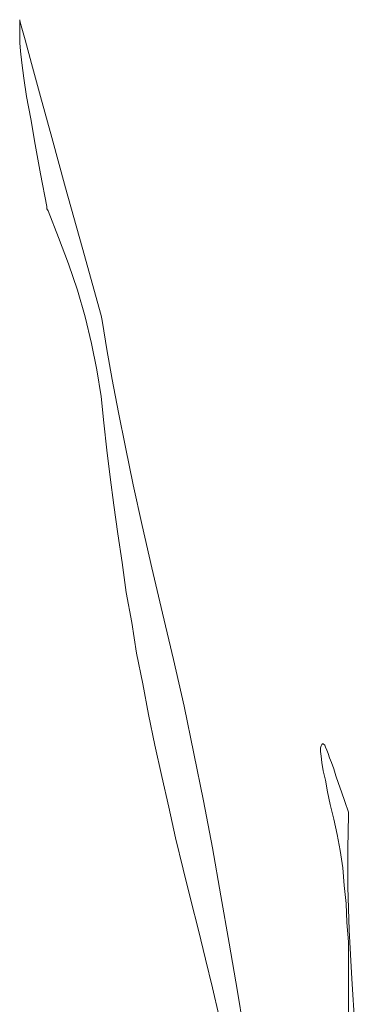
# Model space of a CAD drawing. Units: millimetres. Extents: x 5241 to 10210, y -9245 to -970.
# Drawn here: x 8741 to 8741, y -2529 to -2529 of the extents above; entities that cross this region are included whole.
import ezdxf

# ---------------------------------------------------------------- set-up
doc = ezdxf.new("R2010")
doc.units = ezdxf.units.MM
doc.layers.add('_0-2_', color=7, linetype='Continuous')

msp = doc.modelspace()

# ---------------------------------------------------------------- linework, layer by layer
at = {"layer": '_0-2_', "color": 3, "linetype": 'Continuous', "lineweight": 20}
for p, q in [((8741.037283, -2528.969681), (8741.037283, -2528.969716)), ((8741.037318, -2528.969839), (8741.037283, -2528.969699)), ((8741.037283, -2528.969716), (8741.037283, -2528.969786)), ((8741.037283, -2528.969786), (8741.037283, -2528.969856)), ((8741.037283, -2528.969856), (8741.037283, -2528.969961)), ((8741.037283, -2528.969961), (8741.037283, -2528.970101)), ((8741.037423, -2528.970189), (8741.037318, -2528.969839)), ((8741.037283, -2528.970101), (8741.037283, -2528.970259)), ((8741.037283, -2528.970259), (8741.0373, -2528.970469)), ((8741.03758, -2528.970784), (8741.037423, -2528.970189)), ((8741.0373, -2528.970469), (8741.037335, -2528.970766)), ((8741.037335, -2528.970766), (8741.037388, -2528.971151)), ((8741.037807, -2528.971606), (8741.03758, -2528.970784)), ((8741.037388, -2528.971151), (8741.037458, -2528.971606)), ((8741.037458, -2528.971606), (8741.037563, -2528.972166)), ((8741.038087, -2528.972639), (8741.037807, -2528.971606)), ((8741.037563, -2528.972166), (8741.037668, -2528.972814)), ((8741.038437, -2528.973898), (8741.038087, -2528.972639)), ((8741.037668, -2528.972814), (8741.037807, -2528.973548)), ((8741.037807, -2528.973548), (8741.037965, -2528.974371)), ((8741.038857, -2528.975386), (8741.038437, -2528.973898)), ((8741.037965, -2528.974371), (8741.037965, -2528.974423)), ((8741.037965, -2528.974423), (8741.038, -2528.974476)), ((8741.038, -2528.974476), (8741.038262, -2528.975141)), ((8741.038262, -2528.975141), (8741.038507, -2528.975806)), ((8741.03933, -2528.9771), (8741.038857, -2528.975386)), ((8741.038507, -2528.975806), (8741.038735, -2528.97647)), ((8741.038735, -2528.97647), (8741.038927, -2528.977135)), ((8741.038927, -2528.977135), (8741.039085, -2528.9778)), ((8741.039347, -2528.977188), (8741.03933, -2528.9771)), ((8741.039365, -2528.977275), (8741.039347, -2528.977188)), ((8741.03947, -2528.977958), (8741.039365, -2528.977275)), ((8741.039085, -2528.9778), (8741.039225, -2528.978465)), ((8741.03961, -2528.97871), (8741.03947, -2528.977958)), ((8741.039225, -2528.978465), (8741.03933, -2528.97913)), ((8741.039767, -2528.979533), (8741.03961, -2528.97871)), ((8741.03933, -2528.97913), (8741.0394, -2528.979795)), ((8741.039942, -2528.980407), (8741.039767, -2528.979533)), ((8741.0394, -2528.979795), (8741.03947, -2528.980477)), ((8741.03947, -2528.980477), (8741.039557, -2528.98116)), ((8741.040135, -2528.981352), (8741.039942, -2528.980407)), ((8741.039557, -2528.98116), (8741.039645, -2528.98186)), ((8741.040362, -2528.982367), (8741.040135, -2528.981352)), ((8741.039645, -2528.98186), (8741.03975, -2528.982577)), ((8741.040607, -2528.983435), (8741.040362, -2528.982367)), ((8741.03975, -2528.982577), (8741.039855, -2528.983295)), ((8741.039855, -2528.983295), (8741.03996, -2528.984047)), ((8741.04087, -2528.984572), (8741.040607, -2528.983435)), ((8741.03996, -2528.984047), (8741.0401, -2528.984799)), ((8741.04115, -2528.985727), (8741.04087, -2528.984572)), ((8741.0401, -2528.984799), (8741.040222, -2528.985569)), ((8741.040222, -2528.985569), (8741.04038, -2528.986339)), ((8741.041412, -2528.986899), (8741.04115, -2528.985727)), ((8741.04038, -2528.986339), (8741.04052, -2528.987109)), ((8741.041657, -2528.988089), (8741.041412, -2528.986899)), ((8741.04052, -2528.987109), (8741.040677, -2528.987879)), ((8741.040677, -2528.987879), (8741.040852, -2528.988666)), ((8741.044842, -2528.987949), (8741.044859, -2528.987896)), ((8741.044842, -2528.988036), (8741.044842, -2528.987949)), ((8741.044859, -2528.988159), (8741.044842, -2528.988036)), ((8741.044859, -2528.987896), (8741.044876, -2528.987861)), ((8741.044876, -2528.987861), (8741.044894, -2528.987844)), ((8741.044894, -2528.987844), (8741.044911, -2528.987844)), ((8741.044911, -2528.987844), (8741.044946, -2528.987879)), ((8741.044946, -2528.987879), (8741.044964, -2528.987931)), ((8741.044964, -2528.987931), (8741.044999, -2528.988001)), ((8741.044999, -2528.988001), (8741.045034, -2528.988089)), ((8741.041902, -2528.989279), (8741.041657, -2528.988089)), ((8741.044876, -2528.988316), (8741.044859, -2528.988159)), ((8741.045034, -2528.988089), (8741.045069, -2528.988194)), ((8741.045069, -2528.988194), (8741.045121, -2528.988316)), ((8741.044911, -2528.988526), (8741.044876, -2528.988316)), ((8741.044964, -2528.988754), (8741.044911, -2528.988526)), ((8741.045121, -2528.988316), (8741.045174, -2528.988474)), ((8741.045174, -2528.988474), (8741.045226, -2528.988649)), ((8741.040852, -2528.988666), (8741.041027, -2528.989436)), ((8741.045016, -2528.989051), (8741.044964, -2528.988754)), ((8741.045226, -2528.988649), (8741.045296, -2528.988841)), ((8741.045296, -2528.988841), (8741.045366, -2528.989051)), ((8741.042129, -2528.990451), (8741.041902, -2528.989279)), ((8741.045086, -2528.989366), (8741.045016, -2528.989051)), ((8741.045366, -2528.989051), (8741.045454, -2528.989296)), ((8741.041027, -2528.989436), (8741.041202, -2528.990206)), ((8741.045174, -2528.989734), (8741.045086, -2528.989366)), ((8741.045454, -2528.989296), (8741.045541, -2528.989559)), ((8741.045261, -2528.990119), (8741.045174, -2528.989734)), ((8741.045541, -2528.989629), (8741.045524, -2528.990469)), ((8741.045541, -2528.989559), (8741.045541, -2528.989594)), ((8741.045541, -2528.989594), (8741.045541, -2528.989629)), ((8741.041202, -2528.990206), (8741.041394, -2528.990993)), ((8741.045331, -2528.990521), (8741.045261, -2528.990119)), ((8741.042339, -2528.991658), (8741.042129, -2528.990451)), ((8741.045401, -2528.990958), (8741.045331, -2528.990521)), ((8741.045524, -2528.990469), (8741.045524, -2528.991431)), ((8741.041394, -2528.990993), (8741.041587, -2528.991763)), ((8741.045436, -2528.991396), (8741.045401, -2528.990958)), ((8741.045489, -2528.991851), (8741.045436, -2528.991396)), ((8741.045524, -2528.991431), (8741.045559, -2528.992516)), ((8741.042549, -2528.992848), (8741.042339, -2528.991658)), ((8741.041587, -2528.991763), (8741.041779, -2528.992516)), ((8741.045506, -2528.992323), (8741.045489, -2528.991851)), ((8741.045541, -2528.992813), (8741.045506, -2528.992323)), ((8741.041779, -2528.992516), (8741.041954, -2528.993251)), ((8741.045559, -2528.992516), (8741.045629, -2528.993741)), ((8741.042759, -2528.994056), (8741.042549, -2528.992848)), ((8741.045541, -2528.993321), (8741.045541, -2528.992813)), ((8741.041954, -2528.993251), (8741.042129, -2528.993968)), ((8741.045541, -2528.993828), (8741.045541, -2528.993321)), ((8741.042129, -2528.993968), (8741.042287, -2528.99465)), ((8741.045541, -2528.994318), (8741.045541, -2528.993828)), ((8741.045629, -2528.993741), (8741.045716, -2528.99507)), ((8741.042952, -2528.995263), (8741.042759, -2528.994056)), ((8741.045541, -2528.994808), (8741.045541, -2528.994318))]:
    msp.add_line(p, q, dxfattribs=at)

doc.saveas('drawing.dxf')
